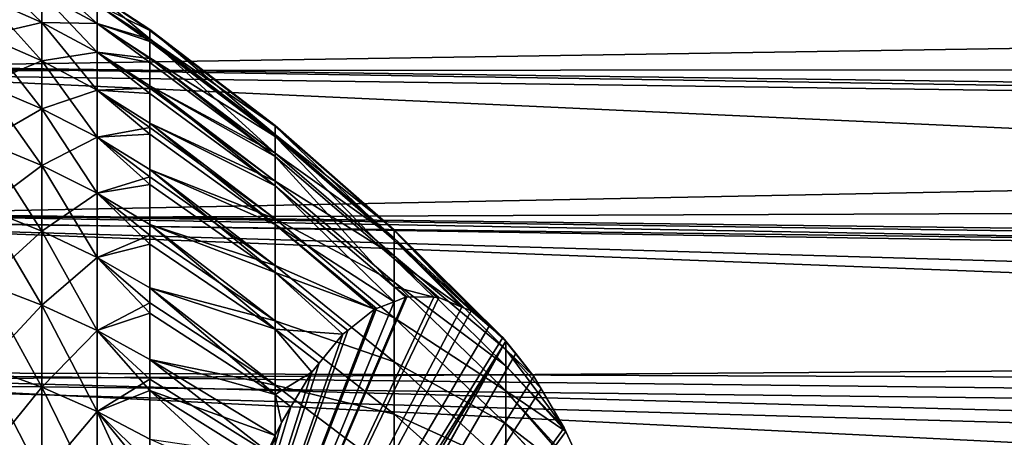
# Model space of a CAD drawing. Extents: x -30 to 73, y -132 to 31.
# Drawn here: x 42 to 50, y 12 to 15 of the extents above; entities that cross this region are included whole.
import ezdxf

# ---------------------------------------------------------------- set-up
doc = ezdxf.new("R2010")
doc.units = 0
doc.header["$MEASUREMENT"] = 0
doc.layers.add('L2', color=7, linetype='Continuous')
doc.layers.add('L3', color=7, linetype='Continuous')

msp = doc.modelspace()

# ---------------------------------------------------------------- linework, layer by layer
at = {"layer": 'L2', "color": 7}
for points in [[(42.21448, 14.85714, 71.33804), (42.21448, 15.07438, 72.37178), (42.63907, 14.66913, 71.38439)], [(42.63907, 14.66913, 71.38439), (42.21448, 15.07438, 72.37178), (42.63907, 14.88362, 72.40504)], [(43.04732, 14.80235, 73.46143), (43.04732, 14.66093, 72.44387), (42.63907, 15.02718, 73.43806)], [(42.63907, 15.02718, 73.43806), (43.04732, 14.66093, 72.44387), (42.63907, 14.88362, 72.40504)], [(42.63907, 14.66913, 78.61561), (42.63907, 14.88362, 77.59496), (42.21448, 14.85714, 78.66196)], [(42.21448, 14.85714, 78.66196), (42.21448, 14.56909, 79.67824), (42.63907, 14.66913, 78.61561)], [(42.21448, 14.56909, 70.32176), (42.21448, 14.85714, 71.33804), (42.63907, 14.38473, 70.38096)], [(42.63907, 14.38473, 70.38096), (42.21448, 14.85714, 71.33804), (42.63907, 14.66913, 71.38439)], [(42.63907, 14.66913, 78.61561), (43.04732, 14.66093, 77.55613), (42.63907, 14.88362, 77.59496)], [(43.04732, 14.80235, 76.53857), (42.63907, 14.88362, 77.59496), (43.04732, 14.66093, 77.55613)], [(42.63907, 14.66913, 71.38439), (42.63907, 14.88362, 72.40504), (43.04732, 14.44965, 71.43848)], [(43.04732, 14.44965, 71.43848), (42.63907, 14.88362, 72.40504), (43.04732, 14.66093, 72.44387)], [(43.43678, 14.61629, 75.45158), (43.43678, 14.61629, 74.4952), (43.04732, 14.87323, 74.48633)], [(43.43678, 14.5477, 76.49649), (43.43678, 14.61629, 75.5048), (43.04732, 14.87323, 75.51368)], [(43.04732, 14.87323, 75.51368), (43.04732, 14.80235, 76.53857), (43.43678, 14.5477, 76.49649)], [(43.43678, 14.61629, 75.5048), (43.43678, 14.61629, 75.45158), (43.04732, 14.87323, 75.51368)], [(43.04732, 14.87323, 75.51368), (43.43678, 14.61629, 75.45158), (43.04732, 14.87323, 74.48633)], [(43.04732, 14.80235, 73.46143), (43.04732, 14.87323, 74.48633), (43.43678, 14.61001, 74.40451)], [(43.43678, 14.61001, 74.40451), (43.04732, 14.87323, 74.48633), (43.43678, 14.61629, 74.4952)], [(43.43678, 14.61001, 74.40451), (43.43678, 14.54663, 73.48801), (43.04732, 14.80235, 73.46143)], [(43.43678, 14.54663, 73.48801), (43.43678, 14.52893, 73.36064), (43.04732, 14.80235, 73.46143)], [(43.04732, 14.80235, 73.46143), (43.43678, 14.52893, 73.36064), (43.04732, 14.66093, 72.44387)], [(43.04732, 14.80235, 76.53857), (43.04732, 14.66093, 77.55613), (43.43678, 14.54663, 76.51199)], [(43.43678, 14.5477, 76.49649), (43.04732, 14.80235, 76.53857), (43.43678, 14.54663, 76.51199)], [(42.63907, 14.66913, 78.61561), (42.21448, 14.56909, 79.67824), (42.63907, 14.38473, 79.61904)], [(43.04732, 14.44965, 78.56151), (43.04732, 14.66093, 77.55613), (42.63907, 14.66913, 78.61561)], [(42.63907, 14.66913, 78.61561), (42.63907, 14.38473, 79.61904), (43.04732, 14.44965, 78.56151)], [(42.63907, 14.38473, 70.38096), (42.63907, 14.66913, 71.38439), (43.04732, 14.1695, 70.45007)], [(43.04732, 14.1695, 70.45007), (42.63907, 14.66913, 71.38439), (43.04732, 14.44965, 71.43848)], [(43.43678, 14.52893, 73.36064), (43.43678, 14.40766, 72.48802), (43.04732, 14.66093, 72.44387)], [(43.43678, 14.4031, 77.53365), (43.43678, 14.40766, 77.51197), (43.04732, 14.66093, 77.55613)], [(43.04732, 14.44965, 78.56151), (43.43678, 14.4031, 77.53365), (43.04732, 14.66093, 77.55613)], [(43.43678, 14.54663, 76.51199), (43.04732, 14.66093, 77.55613), (43.43678, 14.40766, 77.51197)], [(43.04732, 14.44965, 71.43848), (43.04732, 14.66093, 72.44387), (43.43678, 14.37346, 72.32529)], [(43.43678, 14.37346, 72.32529), (43.04732, 14.66093, 72.44387), (43.43678, 14.40766, 72.48802)], [(42.21448, 14.21162, 80.67223), (42.63907, 14.38473, 79.61904), (42.21448, 14.56909, 79.67824)], [(42.63907, 14.38473, 70.38096), (42.63907, 14.03178, 69.39955), (42.21448, 14.56909, 70.32176)], [(42.21448, 14.56909, 70.32176), (42.63907, 14.03178, 69.39955), (42.21448, 14.21162, 69.32777)], [(43.43678, 14.61629, 74.4952), (43.43678, 14.61629, 75.45158), (44.36345, 13.90682, 75.4296)], [(43.43678, 14.61629, 75.5048), (43.43678, 14.5477, 76.49649), (44.36345, 13.84042, 76.42371)], [(43.43678, 14.61629, 75.45158), (43.43678, 14.61629, 75.5048), (44.36345, 13.90682, 75.4296)], [(44.36345, 13.90682, 75.4296), (43.43678, 14.61629, 75.5048), (44.36345, 13.84042, 76.42371)], [(43.43678, 14.61001, 74.40451), (43.43678, 14.61629, 74.4952), (44.36345, 13.90191, 74.4333)], [(44.36345, 13.90191, 74.4333), (43.43678, 14.61629, 74.4952), (44.36345, 13.90682, 75.4296)], [(43.43678, 14.54663, 73.48801), (43.43678, 14.61001, 74.40451), (44.36345, 13.90191, 74.4333)], [(43.43678, 14.5477, 76.49649), (43.43678, 14.54663, 76.51199), (44.36345, 13.84042, 76.42371)], [(43.43678, 14.54663, 76.51199), (43.43678, 14.40766, 77.51197), (44.36345, 13.70305, 77.41053)], [(44.36345, 13.84042, 76.42371), (43.43678, 14.54663, 76.51199), (44.36345, 13.70305, 77.41053)], [(43.43678, 14.52893, 73.36064), (43.43678, 14.54663, 73.48801), (44.36345, 13.82571, 73.43989)], [(44.36345, 13.82571, 73.43989), (43.43678, 14.54663, 73.48801), (44.36345, 13.90191, 74.4333)], [(43.43678, 14.40766, 72.48802), (43.43678, 14.52893, 73.36064), (44.36345, 13.82571, 73.43989)], [(43.04732, 14.44965, 78.56151), (42.63907, 14.38473, 79.61904), (43.04732, 14.1695, 79.54993)], [(43.43678, 14.37346, 72.32529), (43.43678, 14.20002, 71.50001), (43.04732, 14.44965, 71.43848)], [(43.43678, 14.18371, 78.55755), (43.43678, 14.20002, 78.5), (43.04732, 14.44965, 78.56151)], [(43.43678, 14.20002, 78.5), (43.43678, 14.4031, 77.53365), (43.04732, 14.44965, 78.56151)], [(43.04732, 14.44965, 78.56151), (43.04732, 14.1695, 79.54993), (43.43678, 14.18371, 78.55755)], [(43.04732, 14.1695, 70.45007), (43.04732, 14.44965, 71.43848), (43.43678, 14.1444, 71.30376)], [(43.43678, 14.1444, 71.30376), (43.04732, 14.44965, 71.43848), (43.43678, 14.20002, 71.50001)], [(42.63907, 14.03178, 80.60046), (42.63907, 14.38473, 79.61904), (42.21448, 14.21162, 80.67223)], [(42.63907, 14.03178, 80.60046), (43.04732, 14.1695, 79.54993), (42.63907, 14.38473, 79.61904)], [(43.04732, 14.1695, 70.45007), (43.04732, 13.82184, 69.48334), (42.63907, 14.38473, 70.38096)], [(42.63907, 14.38473, 70.38096), (43.04732, 13.82184, 69.48334), (42.63907, 14.03178, 69.39955)], [(44.36345, 13.70305, 77.41053), (43.43678, 14.40766, 77.51197), (43.43678, 14.4031, 77.53365)], [(43.43678, 14.37346, 72.32529), (43.43678, 14.40766, 72.48802), (44.36345, 13.67862, 72.45448)], [(44.36345, 13.67862, 72.45448), (43.43678, 14.40766, 72.48802), (44.36345, 13.82571, 73.43989)], [(44.36345, 13.70305, 77.41053), (43.43678, 14.4031, 77.53365), (43.43678, 14.20002, 78.5)], [(43.43678, 14.20002, 71.50001), (43.43678, 14.37346, 72.32529), (44.36345, 13.67862, 72.45448)], [(42.21448, 14.21162, 80.67223), (42.21448, 13.78642, 81.63919), (42.63907, 14.03178, 80.60046)], [(42.21448, 13.78642, 68.36081), (42.21448, 14.21162, 69.32777), (42.63907, 13.61196, 68.44483)], [(42.63907, 13.61196, 68.44483), (42.21448, 14.21162, 69.32777), (42.63907, 14.03178, 69.39955)], [(43.43678, 14.20002, 78.5), (43.43678, 14.18371, 78.55755), (44.36345, 13.49541, 78.38497)], [(44.36345, 13.49541, 78.38497), (44.36345, 13.70305, 77.41053), (43.43678, 14.20002, 78.5)], [(43.43678, 14.1444, 71.30376), (43.43678, 14.20002, 71.50001), (44.36345, 13.46138, 71.48214)], [(44.36345, 13.46138, 71.48214), (43.43678, 14.20002, 71.50001), (44.36345, 13.67862, 72.45448)], [(43.04732, 13.82184, 80.51666), (43.04732, 14.1695, 79.54993), (42.63907, 14.03178, 80.60046)], [(43.43678, 14.18371, 78.55755), (43.04732, 14.1695, 79.54993), (43.43678, 13.92472, 79.47133)], [(43.43678, 14.1444, 71.30376), (43.43678, 13.92472, 70.52867), (43.04732, 14.1695, 70.45007)], [(43.43678, 13.89172, 79.56309), (43.43678, 13.92472, 79.47133), (43.04732, 14.1695, 79.54993)], [(43.04732, 13.82184, 80.51666), (43.43678, 13.89172, 79.56309), (43.04732, 14.1695, 79.54993)], [(43.43678, 13.92472, 70.52867), (43.43678, 13.84293, 70.30126), (43.04732, 14.1695, 70.45007)], [(43.04732, 14.1695, 70.45007), (43.43678, 13.84293, 70.30126), (43.04732, 13.82184, 69.48334)], [(43.43678, 14.18371, 78.55755), (43.43678, 13.92472, 79.47133), (44.36345, 13.49541, 78.38497)], [(43.43678, 13.92472, 70.52867), (43.43678, 14.1444, 71.30376), (44.36345, 13.46138, 71.48214)], [(42.63907, 14.03178, 80.60046), (42.21448, 13.78642, 81.63919), (42.63907, 13.61196, 81.55518)], [(42.63907, 14.03178, 80.60046), (42.63907, 13.61196, 81.55518), (43.04732, 13.82184, 80.51666)], [(42.63907, 13.61196, 68.44483), (42.63907, 14.03178, 69.39955), (43.04732, 13.4083, 68.54291)], [(43.04732, 13.4083, 68.54291), (42.63907, 14.03178, 69.39955), (43.04732, 13.82184, 69.48334)], [(43.43678, 13.92472, 79.47133), (43.43678, 13.89172, 79.56309), (44.36345, 13.21858, 79.34206)], [(44.36345, 13.49541, 78.38497), (43.43678, 13.92472, 79.47133), (44.36345, 13.21858, 79.34206)], [(43.43678, 13.84293, 70.30126), (43.43678, 13.92472, 70.52867), (44.36345, 13.17512, 70.52782)], [(44.36345, 13.17512, 70.52782), (43.43678, 13.92472, 70.52867), (44.36345, 13.46138, 71.48214)], [(44.36345, 13.90682, 75.4296), (44.36345, 13.84042, 76.42371), (45.24201, 13.13702, 75.40583)], [(44.36345, 13.90191, 74.4333), (44.36345, 13.90682, 75.4296), (45.24201, 13.13238, 74.46466)], [(45.24201, 13.13238, 74.46466), (44.36345, 13.90682, 75.4296), (45.24201, 13.13702, 75.40583)], [(43.43678, 13.58306, 80.42136), (43.43678, 13.89172, 79.56309), (43.04732, 13.82184, 80.51666)], [(43.43678, 13.84293, 70.30126), (43.43678, 13.58306, 69.57864), (43.04732, 13.82184, 69.48334)], [(43.43678, 13.89172, 79.56309), (43.43678, 13.58306, 80.42136), (44.36345, 13.21858, 79.34206)], [(43.43678, 13.84293, 70.30126), (44.36345, 13.17512, 70.52782), (43.43678, 13.58306, 69.57864)], [(44.36345, 13.82571, 73.43989), (44.36345, 13.90191, 74.4333), (45.24201, 13.0604, 73.52625)], [(45.24201, 13.0604, 73.52625), (44.36345, 13.90191, 74.4333), (45.24201, 13.13238, 74.46466)], [(44.36345, 13.84042, 76.42371), (44.36345, 13.70305, 77.41053), (45.24201, 13.0743, 76.34491)], [(45.24201, 13.13702, 75.40583), (44.36345, 13.84042, 76.42371), (45.24201, 13.0743, 76.34491)], [(42.63907, 13.61196, 68.44483), (42.63907, 13.12728, 67.52133), (42.21448, 13.78642, 68.36081)], [(42.21448, 13.78642, 68.36081), (42.63907, 13.12728, 67.52133), (42.21448, 13.29553, 67.42548)], [(42.21448, 13.78642, 81.63919), (42.21448, 13.29553, 82.57452), (42.63907, 13.61196, 81.55518)], [(43.04732, 13.82184, 80.51666), (42.63907, 13.61196, 81.55518), (43.04732, 13.4083, 81.4571)], [(43.43678, 13.52864, 80.54512), (43.43678, 13.58306, 80.42136), (43.04732, 13.82184, 80.51666)], [(43.04732, 13.82184, 80.51666), (43.04732, 13.4083, 81.4571), (43.43678, 13.52864, 80.54512)], [(43.04732, 13.4083, 68.54291), (43.04732, 13.82184, 69.48334), (43.43678, 13.47061, 69.32291)], [(43.43678, 13.47061, 69.32291), (43.04732, 13.82184, 69.48334), (43.43678, 13.58306, 69.57864)], [(44.36345, 13.67862, 72.45448), (44.36345, 13.82571, 73.43989), (45.24201, 12.92145, 72.59539)], [(45.24201, 12.92145, 72.59539), (44.36345, 13.82571, 73.43989), (45.24201, 13.0604, 73.52625)], [(44.36345, 13.49541, 78.38497), (45.24201, 12.94453, 77.27709), (44.36345, 13.70305, 77.41053)], [(45.24201, 13.0743, 76.34491), (44.36345, 13.70305, 77.41053), (45.24201, 12.94453, 77.27709)], [(44.36345, 13.46138, 71.48214), (44.36345, 13.67862, 72.45448), (45.24201, 12.71624, 71.67686)], [(45.24201, 12.71624, 71.67686), (44.36345, 13.67862, 72.45448), (45.24201, 12.92145, 72.59539)], [(42.63907, 13.61196, 81.55518), (42.21448, 13.29553, 82.57452), (42.63907, 13.12728, 82.47866)], [(43.04732, 13.4083, 68.54291), (43.04732, 12.93087, 67.63323), (42.63907, 13.61196, 68.44483)], [(42.63907, 13.61196, 68.44483), (43.04732, 12.93087, 67.63323), (42.63907, 13.12728, 67.52133)], [(42.63907, 13.61196, 81.55518), (42.63907, 13.12728, 82.47866), (43.04732, 13.4083, 81.4571)], [(43.43678, 13.58306, 80.42136), (43.43678, 13.52864, 80.54512), (44.36345, 12.87395, 80.27688)], [(44.36345, 13.21858, 79.34206), (43.43678, 13.58306, 80.42136), (44.36345, 12.87395, 80.27688)], [(43.43678, 13.58306, 69.57864), (44.36345, 13.17512, 70.52782), (44.36345, 12.8213, 69.59644)], [(43.43678, 13.58306, 69.57864), (44.36345, 12.8213, 69.59644), (43.43678, 13.47061, 69.32291)], [(43.43678, 13.52864, 80.54512), (43.04732, 13.4083, 81.4571), (43.43678, 13.17667, 81.34555)], [(43.43678, 13.47061, 69.32291), (43.43678, 13.17667, 68.65445), (43.04732, 13.4083, 68.54291)], [(43.43678, 13.52864, 80.54512), (43.43678, 13.17667, 81.34555), (44.36345, 12.87395, 80.27688)], [(44.36345, 12.8213, 69.59644), (43.43678, 13.17667, 68.65445), (43.43678, 13.47061, 69.32291)], [(44.36345, 13.49541, 78.38497), (44.36345, 13.21858, 79.34206), (45.24201, 12.74839, 78.1976)], [(45.24201, 12.74839, 78.1976), (45.24201, 12.94453, 77.27709), (44.36345, 13.49541, 78.38497)], [(43.04732, 13.4083, 81.4571), (42.63907, 13.12728, 82.47866), (43.04732, 12.93087, 82.36676)], [(43.43678, 13.09632, 81.49864), (43.43678, 13.17667, 81.34555), (43.04732, 13.4083, 81.4571)], [(43.43678, 13.17667, 68.65445), (43.43678, 13.02932, 68.3737), (43.04732, 13.4083, 68.54291)], [(43.04732, 13.4083, 68.54291), (43.43678, 13.02932, 68.3737), (43.04732, 12.93087, 67.63323)], [(43.04732, 13.4083, 81.4571), (43.04732, 12.93087, 82.36676), (43.43678, 13.09632, 81.49864)], [(44.36345, 13.17512, 70.52782), (44.36345, 13.46138, 71.48214), (45.24197, 12.60541, 71.31751)], [(45.24197, 12.60541, 71.31751), (44.36345, 13.46138, 71.48214), (45.24201, 12.71624, 71.67686)], [(42.21448, 12.74128, 83.47374), (42.63907, 13.12728, 82.47866), (42.21448, 13.29553, 82.57452)], [(42.21448, 12.74128, 66.52626), (42.21448, 13.29553, 67.42548), (42.63907, 12.58004, 66.63349)], [(42.63907, 12.58004, 66.63349), (42.21448, 13.29553, 67.42548), (42.63907, 13.12728, 67.52133)], [(44.36345, 13.21858, 79.34206), (44.36345, 12.87395, 80.27688), (45.24201, 12.48688, 79.10171)], [(45.24201, 12.74839, 78.1976), (44.36345, 13.21858, 79.34206), (45.24201, 12.48688, 79.10171)], [(42.63907, 12.58004, 83.36651), (42.63907, 13.12728, 82.47866), (42.21448, 12.74128, 83.47374)], [(42.63907, 12.58004, 83.36651), (43.04732, 12.93087, 82.36676), (42.63907, 13.12728, 82.47866)], [(42.63907, 12.58004, 66.63349), (42.63907, 13.12728, 67.52133), (43.04732, 12.39182, 66.75867)], [(43.04732, 12.39182, 66.75867), (42.63907, 13.12728, 67.52133), (43.04732, 12.93087, 67.63323)], [(43.43678, 13.17667, 81.34555), (43.43678, 13.09632, 81.49864), (44.36345, 12.46332, 81.18465)], [(44.36345, 12.87395, 80.27688), (43.43678, 13.17667, 81.34555), (44.36345, 12.46332, 81.18465)], [(44.36345, 12.8213, 69.59644), (44.36345, 12.40173, 68.69277), (43.43678, 13.17667, 68.65445)], [(44.36345, 12.40173, 68.69277), (43.43678, 13.02932, 68.3737), (43.43678, 13.17667, 68.65445)], [(45.24197, 12.60541, 71.31751), (45.11334, 12.55601, 70.73729), (44.36345, 13.17512, 70.52782)], [(44.36345, 13.17512, 70.52782), (45.11334, 12.55601, 70.73729), (45.09865, 12.55037, 70.67104)], [(44.36345, 13.17512, 70.52782), (45.09865, 12.55037, 70.67104), (44.36345, 12.8213, 69.59644)], [(46.06875, 12.31188, 75.38034), (46.06872, 12.31333, 75.04673), (45.24201, 13.13702, 75.40583)], [(45.24201, 13.13702, 75.40583), (45.24201, 13.0743, 76.34491), (46.06875, 12.31188, 75.38034)], [(45.24201, 13.13238, 74.46466), (45.24201, 13.13702, 75.40583), (46.0461, 12.34172, 74.9447)], [(46.0461, 12.34172, 74.9447), (45.24201, 13.13702, 75.40583), (46.06872, 12.31333, 75.04673)], [(46.0461, 12.34172, 74.9447), (45.94547, 12.42545, 74.49079), (45.24201, 13.13238, 74.46466)], [(45.24201, 13.0604, 73.52625), (45.24201, 13.13238, 74.46466), (45.81162, 12.53683, 73.88701)], [(45.81162, 12.53683, 73.88701), (45.24201, 13.13238, 74.46466), (45.94547, 12.42545, 74.49079)], [(43.43678, 13.09632, 81.49864), (43.04732, 12.93087, 82.36676), (43.43678, 12.70749, 82.2395)], [(43.43678, 13.09632, 81.49864), (43.43678, 12.70749, 82.2395), (44.36345, 12.46332, 81.18465)], [(45.24201, 13.0743, 76.34491), (45.24201, 12.94453, 77.27709), (46.06875, 12.2531, 76.26043)], [(46.06875, 12.31188, 75.38034), (45.24201, 13.0743, 76.34491), (46.06875, 12.2531, 76.26043)], [(45.24201, 12.92145, 72.59539), (45.24201, 13.0604, 73.52625), (45.74356, 12.56557, 73.58004)], [(45.74356, 12.56557, 73.58004), (45.24201, 13.0604, 73.52625), (45.81162, 12.53683, 73.88701)], [(43.43678, 13.02932, 68.3737), (43.43678, 12.70749, 67.7605), (43.04732, 12.93087, 67.63323)], [(44.36345, 12.40173, 68.69277), (43.43678, 12.70749, 67.7605), (43.43678, 13.02932, 68.3737)], [(43.04732, 12.39182, 83.24133), (43.04732, 12.93087, 82.36676), (42.63907, 12.58004, 83.36651)], [(43.43678, 12.59699, 82.41877), (43.43678, 12.70749, 82.2395), (43.04732, 12.93087, 82.36676)], [(43.04732, 12.39182, 83.24133), (43.43678, 12.59699, 82.41877), (43.04732, 12.93087, 82.36676)], [(43.04732, 12.39182, 66.75867), (43.04732, 12.93087, 67.63323), (43.43678, 12.52134, 67.45849)], [(43.43678, 12.52134, 67.45849), (43.04732, 12.93087, 67.63323), (43.43678, 12.70749, 67.7605)], [(45.24201, 12.74839, 78.1976), (46.06875, 12.13148, 77.13407), (45.24201, 12.94453, 77.27709)], [(46.06875, 12.2531, 76.26043), (45.24201, 12.94453, 77.27709), (46.06875, 12.13148, 77.13407)], [(45.74356, 12.56557, 73.58004), (45.57435, 12.63703, 72.81675), (45.24201, 12.92145, 72.59539)], [(45.24201, 12.71624, 71.67686), (45.24201, 12.92145, 72.59539), (45.53671, 12.63774, 72.64698)], [(45.53671, 12.63774, 72.64698), (45.24201, 12.92145, 72.59539), (45.57435, 12.63703, 72.81675)], [(44.36345, 12.87395, 80.27688), (44.36345, 12.46332, 81.18465), (45.24201, 12.16133, 79.98478)], [(45.24201, 12.48688, 79.10171), (44.36345, 12.87395, 80.27688), (45.24201, 12.16133, 79.98478)], [(44.36345, 12.8213, 69.59644), (45.09865, 12.55037, 70.67104), (44.90012, 12.39294, 69.77552)], [(44.36345, 12.8213, 69.59644), (44.90012, 12.39294, 69.77552), (44.86383, 12.36416, 69.61181)], [(44.86383, 12.36416, 69.61181), (44.36345, 12.40173, 68.69277), (44.36345, 12.8213, 69.59644)], [(42.21448, 12.74128, 83.47374), (42.21448, 12.1263, 84.33259), (42.63907, 12.58004, 83.36651)], [(42.21448, 12.1263, 65.66741), (42.21448, 12.74128, 66.52626), (42.63907, 11.97285, 65.78551)], [(42.63907, 11.97285, 65.78551), (42.21448, 12.74128, 66.52626), (42.63907, 12.58004, 66.63349)], [(45.24201, 12.74839, 78.1976), (45.24201, 12.48688, 79.10171), (46.06875, 11.94766, 77.99675)], [(46.06875, 11.94766, 77.99675), (46.06875, 12.13148, 77.13407), (45.24201, 12.74839, 78.1976)], [(43.43678, 12.70749, 82.2395), (43.43678, 12.59699, 82.41877), (44.36345, 11.98877, 82.0607)], [(44.36345, 12.46332, 81.18465), (43.43678, 12.70749, 82.2395), (44.36345, 11.98877, 82.0607)], [(44.36345, 11.91857, 67.82144), (43.43678, 12.52134, 67.45849), (43.43678, 12.70749, 67.7605)], [(44.36345, 11.91857, 67.82144), (43.43678, 12.70749, 67.7605), (44.36345, 12.40173, 68.69277)], [(45.24197, 12.60541, 71.31751), (45.24201, 12.71624, 71.67686), (45.32611, 12.63772, 71.69705)], [(45.53671, 12.63774, 72.64698), (45.33609, 12.64155, 71.74205), (45.24201, 12.71624, 71.67686)], [(45.32611, 12.63772, 71.69705), (45.24201, 12.71624, 71.67686), (45.33609, 12.64155, 71.74205)], [(43.43678, 12.17775, 83.09896), (43.43678, 12.59699, 82.41877), (43.04732, 12.39182, 83.24133)], [(45.32611, 12.63772, 71.69705), (45.33609, 12.64155, 71.74205), (43.3124, 7.932369, 62.61378)], [(43.3124, 7.932369, 62.61378), (45.33609, 12.64155, 71.74205), (45.53671, 12.63774, 72.64698)], [(43.3124, 7.932369, 62.61378), (45.53671, 12.63774, 72.64698), (45.57435, 12.63703, 72.81675)], [(43.3124, 7.932369, 62.61378), (45.24197, 12.60541, 71.31751), (45.32611, 12.63772, 71.69705)], [(45.57435, 12.63703, 72.81675), (45.74356, 12.56557, 73.58004), (43.3124, 7.932369, 62.61378)], [(43.3124, 7.932369, 62.61378), (45.11334, 12.55601, 70.73729), (45.24197, 12.60541, 71.31751)], [(43.43678, 12.59699, 82.41877), (43.43678, 12.17775, 83.09896), (44.36345, 11.98877, 82.0607)], [(42.63907, 12.58004, 83.36651), (42.21448, 12.1263, 84.33259), (42.63907, 11.97285, 84.21449)], [(42.63907, 12.58004, 83.36651), (42.63907, 11.97285, 84.21449), (43.04732, 12.39182, 83.24133)], [(42.63907, 11.97285, 65.78551), (42.63907, 12.58004, 66.63349), (43.04732, 11.79371, 65.92338)], [(43.04732, 11.79371, 65.92338), (42.63907, 12.58004, 66.63349), (43.04732, 12.39182, 66.75867)], [(45.74356, 12.56557, 73.58004), (45.81162, 12.53683, 73.88701), (43.3124, 7.932369, 62.61378)], [(43.3124, 7.932369, 62.61378), (45.09865, 12.55037, 70.67104), (45.11334, 12.55601, 70.73729)], [(44.90012, 12.39294, 69.77552), (45.09865, 12.55037, 70.67104), (43.3124, 7.932369, 62.61378)], [(43.3124, 7.932369, 62.61378), (45.81162, 12.53683, 73.88701), (45.94547, 12.42545, 74.49079)], [(43.43678, 12.52134, 67.45849), (43.43678, 12.17775, 66.90104), (43.04732, 12.39182, 66.75867)], [(43.43678, 12.17775, 66.90104), (43.43678, 12.52134, 67.45849), (44.36345, 11.91857, 67.82144)], [(44.36345, 12.46332, 81.18465), (44.36345, 11.98877, 82.0607), (45.24201, 11.77343, 80.8423)], [(45.24201, 12.16133, 79.98478), (44.36345, 12.46332, 81.18465), (45.24201, 11.77343, 80.8423)], [(45.24201, 12.48688, 79.10171), (45.24201, 12.16133, 79.98478), (46.06875, 11.70257, 78.84408)], [(46.06875, 11.94766, 77.99675), (45.24201, 12.48688, 79.10171), (46.06875, 11.70257, 78.84408)], [(43.04732, 12.39182, 83.24133), (42.63907, 11.97285, 84.21449), (43.04732, 11.79371, 84.07662)], [(43.43678, 12.0332, 83.30082), (43.43678, 12.17775, 83.09896), (43.04732, 12.39182, 83.24133)], [(43.04732, 12.39182, 83.24133), (43.04732, 11.79371, 84.07662), (43.43678, 12.0332, 83.30082)], [(43.04732, 11.79371, 65.92338), (43.04732, 12.39182, 66.75867), (43.43678, 11.94926, 66.58194)], [(43.43678, 11.94926, 66.58194), (43.04732, 12.39182, 66.75867), (43.43678, 12.17775, 66.90104)], [(43.3124, 7.932369, 62.61378), (45.94547, 12.42545, 74.49079), (46.0461, 12.34172, 74.9447)], [(43.3124, 7.932369, 62.61378), (44.86383, 12.36416, 69.61181), (44.90012, 12.39294, 69.77552)], [(44.86383, 12.36416, 69.61181), (44.68798, 12.15063, 68.81859), (44.36345, 12.40173, 68.69277)], [(44.36345, 12.40173, 68.69277), (44.68798, 12.15063, 68.81859), (44.6334, 12.08435, 68.57239)], [(44.36345, 12.40173, 68.69277), (44.6334, 12.08435, 68.57239), (44.36345, 11.91857, 67.82144)], [(43.18772, 7.15588, 62.05135), (46.06872, 12.31333, 75.04673), (43.18025, 7.102032, 62.01768)], [(43.18025, 7.102032, 62.01768), (46.06872, 12.31333, 75.04673), (46.14142, 12.2221, 75.37464)], [(43.18772, 7.15588, 62.05135), (43.26523, 7.657669, 62.40102), (46.06872, 12.31333, 75.04673)], [(46.06872, 12.31333, 75.04673), (43.26523, 7.657669, 62.40102), (43.3124, 7.932369, 62.61378)], [(43.3124, 7.932369, 62.61378), (44.68798, 12.15063, 68.81859), (44.86383, 12.36416, 69.61181)], [(46.06872, 12.31333, 75.04673), (43.3124, 7.932369, 62.61378), (46.0461, 12.34172, 74.9447)], [(46.06875, 12.31188, 75.38034), (46.14142, 12.2221, 75.37464), (46.06872, 12.31333, 75.04673)], [(46.27603, 12.05317, 75.98183), (46.14142, 12.2221, 75.37464), (46.06875, 12.31188, 75.38034)], [(46.06875, 12.31188, 75.38034), (46.06875, 12.2531, 76.26043), (46.27603, 12.05317, 75.98183)], [(46.49965, 11.67337, 76.99055), (46.33058, 11.96052, 76.2279), (46.06875, 12.2531, 76.26043)], [(46.06875, 12.2531, 76.26043), (46.06875, 12.13148, 77.13407), (46.49965, 11.67337, 76.99055)], [(46.27603, 12.05317, 75.98183), (46.06875, 12.2531, 76.26043), (46.33058, 11.96052, 76.2279)], [(43.18025, 7.102032, 62.01768), (46.14142, 12.2221, 75.37464), (46.27603, 12.05317, 75.98183)], [(43.43678, 12.17775, 83.09896), (43.43678, 12.0332, 83.30082), (44.36345, 11.45275, 82.90055)], [(44.36344, 11.61604, 67.35472), (43.43678, 11.94926, 66.58194), (43.43678, 12.17775, 66.90104)], [(44.36344, 11.61604, 67.35472), (43.43678, 12.17775, 66.90104), (44.36345, 11.91857, 67.82144)], [(44.36345, 11.98877, 82.0607), (43.43678, 12.17775, 83.09896), (44.36345, 11.45275, 82.90055)], [(45.24201, 12.16133, 79.98478), (45.24201, 11.77343, 80.8423), (46.06875, 11.39747, 79.67169)], [(46.06875, 11.70257, 78.84408), (45.24201, 12.16133, 79.98478), (46.06875, 11.39747, 79.67169)], [(42.21448, 11.45354, 85.14696), (42.63907, 11.97285, 84.21449), (42.21448, 12.1263, 84.33259)], [(42.63907, 11.97285, 65.78551), (42.63907, 11.30861, 64.98145), (42.21448, 12.1263, 65.66741)], [(42.21448, 12.1263, 65.66741), (42.63907, 11.30861, 64.98145), (42.21448, 11.45354, 64.85304)], [(44.6334, 12.08435, 68.57239), (44.68798, 12.15063, 68.81859), (43.3124, 7.932369, 62.61378)], [(46.06875, 11.94766, 77.99675), (46.51235, 11.6458, 77.04783), (46.06875, 12.13148, 77.13407)], [(46.49965, 11.67337, 76.99055), (46.06875, 12.13148, 77.13407), (46.51235, 11.6458, 77.04783)], [(43.43678, 12.0332, 83.30082), (43.04732, 11.79371, 84.07662), (43.43678, 11.58997, 83.91982)], [(46.27603, 12.05317, 75.98183), (46.33058, 11.96052, 76.2279), (43.18025, 7.102032, 62.01768)], [(43.3124, 7.932369, 62.61378), (44.47854, 11.82801, 67.87389), (44.6334, 12.08435, 68.57239)], [(43.43678, 12.0332, 83.30082), (43.43678, 11.58997, 83.91982), (44.36345, 11.45275, 82.90055)], [(44.36345, 11.91857, 67.82144), (44.6334, 12.08435, 68.57239), (44.47854, 11.82801, 67.87389)], [(42.63907, 11.30861, 85.01855), (42.63907, 11.97285, 84.21449), (42.21448, 11.45354, 85.14696)], [(42.63907, 11.30861, 85.01855), (43.04732, 11.79371, 84.07662), (42.63907, 11.97285, 84.21449)], [(43.04732, 11.79371, 65.92338), (43.04732, 11.13941, 65.13134), (42.63907, 11.97285, 65.78551)], [(42.63907, 11.97285, 65.78551), (43.04732, 11.13941, 65.13134), (42.63907, 11.30861, 64.98145)], [(43.43678, 11.94926, 66.58194), (43.43678, 11.58997, 66.08018), (43.04732, 11.79371, 65.92338)], [(46.33058, 11.96052, 76.2279), (46.49965, 11.67337, 76.99055), (43.18025, 7.102032, 62.01768)], [(44.19264, 11.25308, 66.58427), (43.43678, 11.58997, 66.08018), (43.43678, 11.94926, 66.58194)], [(44.19264, 11.25308, 66.58427), (43.43678, 11.94926, 66.58194), (44.27351, 11.42494, 66.94908)], [(44.27351, 11.42494, 66.94908), (43.43678, 11.94926, 66.58194), (44.36344, 11.61604, 67.35472)], [(44.36345, 11.98877, 82.0607), (44.36345, 11.45275, 82.90055), (45.24201, 11.32515, 81.66987)], [(45.24201, 11.77343, 80.8423), (44.36345, 11.98877, 82.0607), (45.24201, 11.32515, 81.66987)], [(46.71529, 11.20519, 77.96323), (46.68482, 11.27135, 77.82578), (46.06875, 11.94766, 77.99675)], [(46.06875, 11.94766, 77.99675), (46.06875, 11.70257, 78.84408), (46.71529, 11.20519, 77.96323)], [(46.68482, 11.27135, 77.82578), (46.51235, 11.6458, 77.04783), (46.06875, 11.94766, 77.99675)], [(44.4091, 11.71306, 67.56067), (44.36344, 11.61604, 67.35472), (44.36345, 11.91857, 67.82144)], [(44.36345, 11.91857, 67.82144), (44.47854, 11.82801, 67.87389), (44.4091, 11.71306, 67.56067)], [(43.04732, 11.13941, 84.86865), (43.04732, 11.79371, 84.07662), (42.63907, 11.30861, 85.01855)], [(43.43678, 11.40784, 84.14029), (43.43678, 11.58997, 83.91982), (43.04732, 11.79371, 84.07662)], [(43.43678, 11.40784, 84.14029), (43.04732, 11.79371, 84.07662), (43.43678, 10.94697, 84.69817)], [(43.04732, 11.13941, 84.86865), (43.43678, 10.94697, 84.69817), (43.04732, 11.79371, 84.07662)], [(43.43678, 11.58997, 66.08018), (43.43678, 11.316, 65.74854), (43.04732, 11.79371, 65.92338)], [(43.04732, 11.79371, 65.92338), (43.43678, 11.316, 65.74854), (43.04732, 11.13941, 65.13134)], [(43.3124, 7.932369, 62.61378), (44.4091, 11.71306, 67.56067), (44.47854, 11.82801, 67.87389)], [(45.24201, 11.77343, 80.8423), (45.24201, 11.32515, 81.66987), (46.06875, 11.03393, 80.47535)], [(46.06875, 11.39747, 79.67169), (45.24201, 11.77343, 80.8423), (46.06875, 11.03393, 80.47535)], [(43.18025, 7.102032, 62.01768), (46.49965, 11.67337, 76.99055), (46.51235, 11.6458, 77.04783)], [(44.36344, 11.61604, 67.35472), (44.4091, 11.71306, 67.56067), (43.3124, 7.932369, 62.61378)], [(46.83541, 10.86224, 78.56689), (46.84016, 10.86999, 78.52648), (46.06875, 11.70257, 78.84408)], [(46.06875, 11.70257, 78.84408), (46.06875, 11.39747, 79.67169), (46.83541, 10.86224, 78.56689)], [(46.71529, 11.20519, 77.96323), (46.06875, 11.70257, 78.84408), (46.84016, 10.86999, 78.52648)], [(43.18025, 7.102032, 62.01768), (46.51235, 11.6458, 77.04783), (46.68482, 11.27135, 77.82578)], [(43.3124, 7.932369, 62.61378), (44.27351, 11.42494, 66.94908), (44.36344, 11.61604, 67.35472)]]:
    msp.add_3dface(points, dxfattribs=at)
at = {"layer": 'L3', "color": 7}
for points in [[(39.19871, 14.37314, 86.94402), (71.92153, 13.92987, 86.5759), (39.19871, 15.35644, 85.65018)], [(39.19871, 15.35644, 85.65018), (71.92153, 13.92987, 86.5759), (71.92153, 14.79137, 85.46136)], [(39.19871, 14.31257, 62.98348), (39.19871, 15.30241, 64.27232), (71.92153, 14.82151, 64.60954)], [(71.92153, 14.82151, 64.60954), (71.92153, 14.33405, 63.92031), (39.19871, 14.31257, 62.98348)], [(39.19871, 14.37314, 86.94402), (39.19871, 13.28115, 88.14754), (71.92153, 12.87254, 87.74323)], [(71.92153, 12.87254, 87.74323), (71.92153, 13.8509, 86.67806), (39.19871, 14.37314, 86.94402)], [(39.19871, 14.37314, 86.94402), (71.92153, 13.8509, 86.67806), (71.92153, 13.92987, 86.5759)], [(39.19871, 14.31257, 62.98348), (71.92153, 14.33405, 63.92031), (71.92153, 13.86268, 63.36124)], [(39.19871, 14.31257, 62.98348), (71.92153, 13.86268, 63.36124), (39.19871, 13.21451, 61.78549)], [(39.19871, 13.21451, 61.78549), (71.92153, 13.86268, 63.36124), (71.92153, 13.34278, 62.74461)], [(39.19871, 13.21451, 61.78549), (71.92153, 13.34278, 62.74461), (71.92153, 12.79909, 62.20092)], [(39.19871, 13.22975, 88.19513), (71.92153, 12.69776, 87.92251), (39.19871, 13.28115, 88.14754)], [(39.19871, 13.28115, 88.14754), (71.92153, 12.69776, 87.92251), (71.92153, 12.81063, 87.81063)], [(39.19871, 13.28115, 88.14754), (71.92153, 12.81063, 87.81063), (71.92153, 12.87254, 87.74323)], [(39.19871, 12.08873, 89.25164), (71.92215, 11.96584, 88.60304), (39.19871, 13.22975, 88.19513)], [(39.19871, 13.22975, 88.19513), (71.92215, 11.96584, 88.60304), (71.92153, 12.69776, 87.92251)], [(71.92153, 12.25539, 61.65722), (39.19871, 12.01653, 60.68743), (39.19871, 13.21451, 61.78549)], [(71.92153, 12.25539, 61.65722), (39.19871, 13.21451, 61.78549), (71.92153, 12.79909, 62.20092)], [(71.92153, 11.63876, 61.13732), (39.19871, 12.01653, 60.68743), (71.92153, 12.25539, 61.65722)], [(39.19871, 12.08873, 89.25164), (71.92265, 11.71537, 88.8114), (71.92215, 11.96584, 88.60304)], [(39.19871, 10.8049, 90.24798), (71.92589, 10.47321, 89.77999), (39.19871, 12.08873, 89.25164)], [(39.19871, 12.08873, 89.25164), (71.92589, 10.47321, 89.77999), (71.92369, 11.19881, 89.24112)], [(39.19871, 12.08873, 89.25164), (71.92369, 11.19881, 89.24112), (71.92265, 11.71537, 88.8114)], [(71.92153, 11.07969, 60.66595), (39.19871, 10.72768, 59.69759), (39.19871, 12.01653, 60.68743)], [(71.92153, 11.07969, 60.66595), (39.19871, 12.01653, 60.68743), (71.92153, 11.63876, 61.13732)]]:
    msp.add_3dface(points, dxfattribs=at)

doc.saveas('drawing.dxf')
